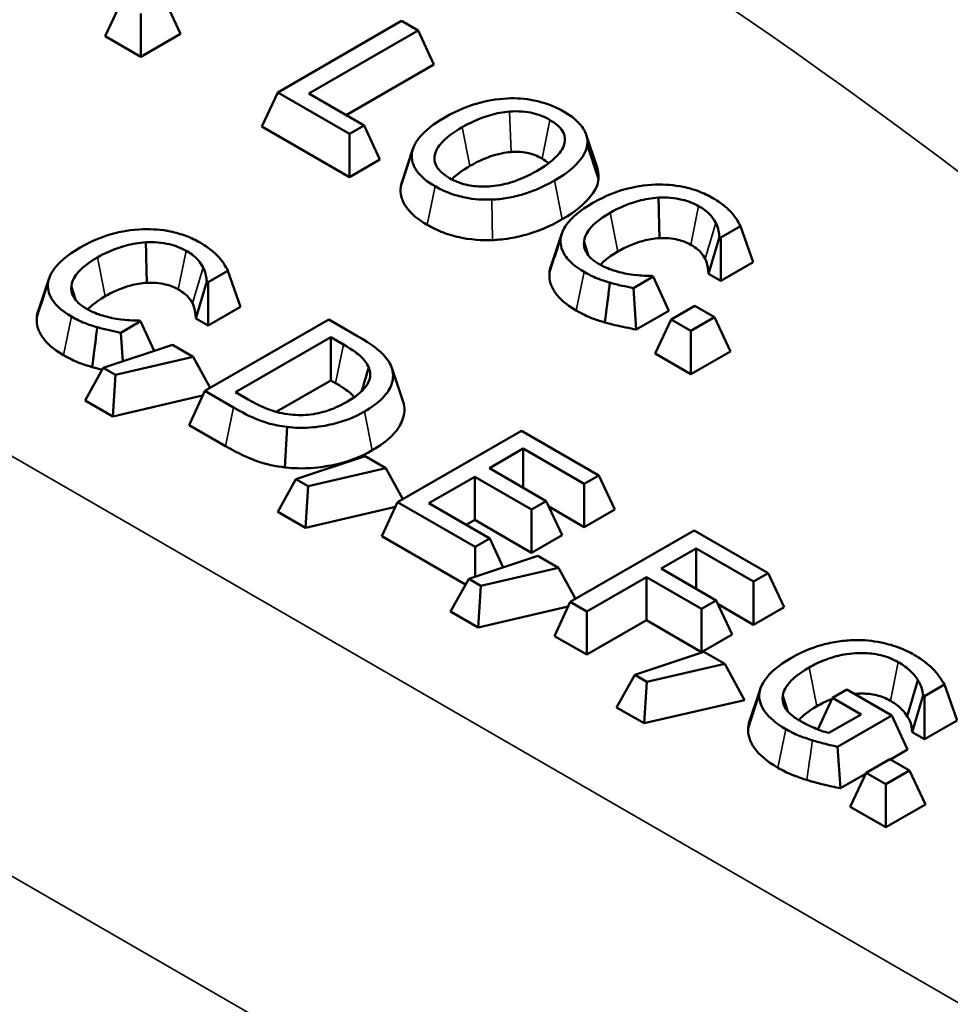
# Model space of a CAD drawing. Units: inches. Extents: x 0.1 to 21.9, y 0.1 to 16.9.
# Drawn here: x 17.9 to 18.2, y 13.5 to 13.9 of the extents above; entities that cross this region are included whole.
import ezdxf

# ---------------------------------------------------------------- set-up
doc = ezdxf.new("R2010")
doc.units = ezdxf.units.IN
doc.header["$MEASUREMENT"] = 0
doc.layers.add('Visible (ANSI)', color=7, linetype='Continuous', lineweight=50)
doc.layers.add('Visible Narrow (ANSI)', color=7, linetype='Continuous', lineweight=35)

msp = doc.modelspace()

# ---------------------------------------------------------------- linework, layer by layer
at = {"layer": 'Visible (ANSI)'}
for p, q in [((17.9247, 13.86219), (17.93039, 13.87444)), ((17.95174, 13.86299), (17.94606, 13.87523)), ((17.93754, 13.85479), (17.93754, 13.87031)), ((18.03124, 13.86765), (17.9867, 13.84193)), ((18.03716, 13.86423), (18.03124, 13.86765)), ((17.93754, 13.85479), (17.9247, 13.86219)), ((17.95174, 13.86299), (17.93754, 13.85479)), ((17.99789, 13.84156), (18.03716, 13.86423)), ((18.04285, 13.85199), (18.03716, 13.86423)), ((18.04285, 13.85199), (18.01134, 13.83379)), ((17.98101, 13.82969), (17.9867, 13.84193)), ((17.9867, 13.84193), (18.01251, 13.82703)), ((18.01778, 13.83007), (17.99789, 13.84156)), ((18.01251, 13.82703), (18.01778, 13.83007)), ((18.02346, 13.81783), (18.01778, 13.83007)), ((18.01251, 13.8115), (17.98101, 13.82969)), ((18.01251, 13.8115), (18.01251, 13.82703)), ((18.09763, 13.8267), (18.10158, 13.8149)), ((18.10203, 13.81081), (18.09802, 13.82322)), ((18.0314, 13.80987), (18.03534, 13.82167)), ((18.02346, 13.81783), (18.01251, 13.8115)), ((18.0849, 13.77935), (18.08885, 13.79116)), ((18.146, 13.78973), (18.15314, 13.79385)), ((18.15314, 13.79385), (18.15769, 13.78095)), ((18.14159, 13.77674), (18.14553, 13.79)), ((18.14553, 13.79), (18.146, 13.78973)), ((18.146, 13.7742), (18.146, 13.78973)), ((18.15769, 13.78095), (18.146, 13.7742)), ((17.96167, 13.77367), (17.96882, 13.7778)), ((17.96882, 13.7778), (17.97336, 13.76489)), ((17.90057, 13.7633), (17.90452, 13.77511)), ((17.95726, 13.76069), (17.9612, 13.77394)), ((17.9612, 13.77394), (17.96167, 13.77367)), ((17.96167, 13.75814), (17.96167, 13.77367)), ((18.11459, 13.77159), (18.12167, 13.77568)), ((18.12167, 13.77568), (18.12123, 13.77593)), ((18.12735, 13.76343), (18.12167, 13.77568)), ((18.146, 13.7742), (18.14159, 13.77674)), ((18.11562, 13.75666), (18.11459, 13.77159)), ((17.97336, 13.76489), (17.96167, 13.75814)), ((18.12735, 13.76343), (18.11562, 13.75666)), ((18.13664, 13.7652), (18.12812, 13.76028)), ((18.14379, 13.76107), (18.13664, 13.7652)), ((17.93026, 13.75554), (17.93734, 13.75963)), ((17.93734, 13.75963), (17.93691, 13.75988)), ((17.94228, 13.74898), (17.93734, 13.75963)), ((17.96167, 13.75814), (17.95726, 13.76069)), ((18.00505, 13.7603), (17.9605, 13.73458)), ((18.01519, 13.75444), (18.00505, 13.7603)), ((18.12244, 13.74803), (18.12812, 13.76028)), ((18.12812, 13.76028), (18.13527, 13.75615)), ((18.13527, 13.75615), (18.14379, 13.76107)), ((18.14947, 13.74882), (18.14379, 13.76107)), ((18.13527, 13.74062), (18.13527, 13.75615)), ((17.93097, 13.74522), (17.93026, 13.75554)), ((17.97155, 13.73412), (18.00584, 13.75392)), ((18.00584, 13.75392), (18.01036, 13.75132)), ((18.00584, 13.73839), (18.00584, 13.75392)), ((17.94883, 13.75116), (17.92396, 13.74288)), ((17.9563, 13.74684), (17.94883, 13.75116)), ((18.14947, 13.74882), (18.13527, 13.74062)), ((17.92833, 13.74036), (17.9563, 13.74684)), ((17.9624, 13.73568), (17.9563, 13.74684)), ((18.13527, 13.74062), (18.12244, 13.74803)), ((17.91741, 13.73113), (17.92396, 13.74288)), ((17.92396, 13.74288), (17.92833, 13.74036)), ((18.02771, 13.74291), (18.03155, 13.73141)), ((17.92736, 13.72539), (17.92833, 13.74036)), ((18.00584, 13.73839), (17.9862, 13.72706)), ((18.00751, 13.73743), (18.00584, 13.73839)), ((17.95482, 13.72233), (17.9605, 13.73458)), ((17.9605, 13.73458), (17.97075, 13.72866)), ((17.92736, 13.72539), (17.91741, 13.73113)), ((17.95971, 13.73289), (17.92736, 13.72539)), ((17.97606, 13.73152), (17.97155, 13.73412)), ((17.96791, 13.71477), (17.95482, 13.72233)), ((17.9901, 13.72162), (17.98925, 13.7071)), ((18.07435, 13.72029), (18.0298, 13.69457)), ((18.10221, 13.7042), (18.07435, 13.72029)), ((18.06279, 13.70679), (18.07499, 13.71383)), ((18.07499, 13.71383), (18.09694, 13.70116)), ((18.07499, 13.69974), (18.07499, 13.71383)), ((18.01813, 13.71115), (17.99325, 13.70287)), ((18.0256, 13.70683), (18.01813, 13.71115)), ((17.99762, 13.70035), (18.0256, 13.70683)), ((18.03169, 13.69567), (18.0256, 13.70683)), ((18.08326, 13.69497), (18.06279, 13.70679)), ((17.9867, 13.69113), (17.99325, 13.70287)), ((17.99325, 13.70287), (17.99762, 13.70035)), ((18.04099, 13.6942), (18.05752, 13.70374)), ((18.05752, 13.70374), (18.07799, 13.69193)), ((18.05752, 13.68821), (18.05752, 13.70374)), ((18.09694, 13.70116), (18.10221, 13.7042)), ((18.1079, 13.69195), (18.10221, 13.7042)), ((17.99666, 13.68538), (17.99762, 13.70035)), ((18.09694, 13.68563), (18.09694, 13.70116)), ((18.02901, 13.69288), (17.99666, 13.68538)), ((18.02411, 13.68233), (18.0298, 13.69457)), ((18.0298, 13.69457), (18.05767, 13.67848)), ((18.06294, 13.68153), (18.04099, 13.6942)), ((18.07799, 13.69193), (18.08326, 13.69497)), ((18.07799, 13.6764), (18.07799, 13.69193)), ((18.08895, 13.68272), (18.08326, 13.69497)), ((18.09694, 13.68563), (18.08417, 13.693)), ((18.1079, 13.69195), (18.09694, 13.68563)), ((17.99666, 13.68538), (17.9867, 13.69113)), ((18.05752, 13.68821), (18.05444, 13.68643)), ((18.07799, 13.6764), (18.05752, 13.68821)), ((18.05421, 13.66495), (18.02411, 13.68233)), ((18.05767, 13.67848), (18.06294, 13.68153)), ((18.06776, 13.67114), (18.06294, 13.68153)), ((18.08895, 13.68272), (18.07799, 13.6764)), ((18.13646, 13.68443), (18.09191, 13.65871)), ((18.1631, 13.66905), (18.13646, 13.68443)), ((18.05767, 13.66778), (18.05767, 13.67848)), ((18.12454, 13.67072), (18.13711, 13.67797)), ((18.13711, 13.67797), (18.15783, 13.66601)), ((18.13711, 13.66346), (18.13711, 13.67797)), ((18.08024, 13.67529), (18.05537, 13.66701)), ((18.08771, 13.67097), (18.08024, 13.67529)), ((18.05973, 13.66449), (18.08771, 13.67097)), ((18.09381, 13.65981), (18.08771, 13.67097)), ((18.1444, 13.65925), (18.12454, 13.67072)), ((18.09783, 13.65529), (18.11927, 13.66767)), ((18.11927, 13.66767), (18.13913, 13.65621)), ((18.11927, 13.65215), (18.11927, 13.66767)), ((18.15783, 13.66601), (18.1631, 13.66905)), ((18.16878, 13.6568), (18.1631, 13.66905)), ((18.04882, 13.65527), (18.05537, 13.66701)), ((18.05537, 13.66701), (18.05973, 13.66449)), ((18.05877, 13.64952), (18.05973, 13.66449)), ((18.15783, 13.65048), (18.15783, 13.66601)), ((18.09112, 13.65702), (18.05877, 13.64952)), ((18.08623, 13.64646), (18.09191, 13.65871)), ((18.09191, 13.65871), (18.09783, 13.65529)), ((18.13913, 13.65621), (18.1444, 13.65925)), ((18.15008, 13.64701), (18.1444, 13.65925)), ((18.15783, 13.65048), (18.14505, 13.65786)), ((18.16878, 13.6568), (18.15783, 13.65048)), ((18.05877, 13.64952), (18.04882, 13.65527)), ((18.09783, 13.63977), (18.09783, 13.65529)), ((18.13913, 13.64068), (18.13913, 13.65621)), ((18.11927, 13.65215), (18.09783, 13.63977)), ((18.13913, 13.64068), (18.11927, 13.65215)), ((18.09783, 13.63977), (18.08623, 13.64646)), ((18.15008, 13.64701), (18.13913, 13.64068)), ((18.13993, 13.64082), (18.11506, 13.63255)), ((18.14741, 13.63651), (18.13993, 13.64082)), ((18.11943, 13.63003), (18.14741, 13.63651)), ((18.15455, 13.62342), (18.14741, 13.63651)), ((18.10851, 13.6208), (18.11506, 13.63255)), ((18.11506, 13.63255), (18.11943, 13.63003)), ((18.11846, 13.61506), (18.11943, 13.63003)), ((18.21687, 13.63058), (18.21308, 13.61757)), ((18.21926, 13.62487), (18.2264, 13.629)), ((18.2264, 13.629), (18.23098, 13.61611)), ((18.15634, 13.6158), (18.16029, 13.6276)), ((18.16832, 13.62498), (18.17013, 13.61934)), ((18.19131, 13.62721), (18.18612, 13.62421)), ((18.20749, 13.61787), (18.19131, 13.62721)), ((18.21484, 13.61189), (18.21875, 13.62517)), ((18.21875, 13.62517), (18.21926, 13.62487)), ((18.21926, 13.60934), (18.21926, 13.62487)), ((18.15455, 13.62342), (18.11846, 13.61506)), ((18.18086, 13.61289), (18.18612, 13.62421)), ((18.18612, 13.62421), (18.19644, 13.61825)), ((18.11846, 13.61506), (18.10851, 13.6208)), ((18.19644, 13.61825), (18.18492, 13.6116)), ((18.18803, 13.60664), (18.20749, 13.61787)), ((18.21317, 13.60562), (18.20749, 13.61787)), ((18.23098, 13.61611), (18.21926, 13.60934)), ((18.21926, 13.60934), (18.21484, 13.61189)), ((18.18904, 13.59169), (18.18803, 13.60664)), ((18.21317, 13.60562), (18.20704, 13.60208)), ((18.20678, 13.60223), (18.19826, 13.59731)), ((18.21392, 13.59811), (18.20678, 13.60223)), ((18.19806, 13.5969), (18.18904, 13.59169)), ((18.19257, 13.58507), (18.19826, 13.59731)), ((18.19826, 13.59731), (18.2054, 13.59319)), ((18.2054, 13.59319), (18.21392, 13.59811)), ((18.21961, 13.58586), (18.21392, 13.59811)), ((18.2054, 13.57766), (18.2054, 13.59319)), ((18.21961, 13.58586), (18.2054, 13.57766)), ((18.2054, 13.57766), (18.19257, 13.58507))]:
    msp.add_line(p, q, dxfattribs=at)
for points, knots in [([(18.06932, 13.83979), (18.06536, 13.83958), (18.06159, 13.83888), (18.05585, 13.8372), (18.05186, 13.83587), (18.0468, 13.83295)], [-0.1428818, -0.1428818, -0.1428818, -0.1428818, -0.0544996, -0.0544996, 0, 0, 0, 0]), ([(18.08968, 13.83499), (18.08809, 13.83592), (18.08634, 13.83675), (18.08266, 13.83813), (18.08077, 13.83867), (18.07571, 13.83967), (18.07256, 13.83991), (18.06932, 13.83979)], [-0.05790347, -0.05790347, -0.05790347, -0.05790347, -0.04078543, -0.04078543, -0.02469122, -0.02469122, 0, 0, 0, 0]), ([(18.05297, 13.82939), (18.0553, 13.83073), (18.05887, 13.83256), (18.06538, 13.83442), (18.06769, 13.83488), (18.07008, 13.83506)], [-0.05540563, -0.05540563, -0.05540563, -0.05540563, -0.01840058, -0.01840058, 0, 0, 0, 0]), ([(18.07008, 13.83506), (18.07154, 13.83516), (18.07301, 13.83518), (18.07613, 13.83497), (18.07745, 13.83472), (18.08078, 13.83392), (18.08282, 13.83304), (18.08459, 13.83201)], [-0.03477298, -0.03477298, -0.03477298, -0.03477298, -0.02747574, -0.02747574, -0.01917618, -0.01917618, 0, 0, 0, 0]), ([(18.09802, 13.82322), (18.09814, 13.82429), (18.09804, 13.82536), (18.09733, 13.82772), (18.09668, 13.82881), (18.09467, 13.83162), (18.09241, 13.83342), (18.08968, 13.83499)], [-0.04884407, -0.04884407, -0.04884407, -0.04884407, -0.04012555, -0.04012555, -0.02937872, -0.02937872, 0, 0, 0, 0]), ([(18.0468, 13.83295), (18.043, 13.83076), (18.03967, 13.82827), (18.0361, 13.82371), (18.03519, 13.82188), (18.03496, 13.81999)], [-0.06601399, -0.06601399, -0.06601399, -0.06601399, -0.02509381, -0.02509381, 0, 0, 0, 0]), ([(18.08459, 13.83201), (18.08576, 13.83134), (18.08679, 13.83061), (18.08843, 13.82904), (18.08905, 13.82822), (18.09002, 13.82614), (18.09012, 13.8249), (18.08983, 13.82366)], [-0.04090101, -0.04090101, -0.04090101, -0.04090101, -0.02835853, -0.02835853, -0.01662458, -0.01662458, 0, 0, 0, 0]), ([(18.04842, 13.81113), (18.04744, 13.8117), (18.04655, 13.81231), (18.04508, 13.81361), (18.04449, 13.81427), (18.04329, 13.81619), (18.043, 13.81745), (18.04326, 13.82047), (18.0441, 13.82199), (18.04703, 13.82557), (18.04992, 13.82763), (18.05297, 13.82939)], [-0.08374401, -0.08374401, -0.08374401, -0.08374401, -0.07485174, -0.07485174, -0.06648735, -0.06648735, -0.05216333, -0.05216333, -0.03289192, -0.03289192, 0, 0, 0, 0]), ([(18.08983, 13.82366), (18.08937, 13.82157), (18.0878, 13.8198), (18.08506, 13.81698), (18.08262, 13.81528), (18.08001, 13.81378)], [-0.04263798, -0.04263798, -0.04263798, -0.04263798, -0.02811035, -0.02811035, 0, 0, 0, 0]), ([(18.08618, 13.81021), (18.09122, 13.81312), (18.09384, 13.81563), (18.09679, 13.81938), (18.09776, 13.82126), (18.09802, 13.82322)], [-0.05434488, -0.05434488, -0.05434488, -0.05434488, -0.0258911, -0.0258911, 0, 0, 0, 0]), ([(18.03496, 13.81999), (18.03484, 13.81891), (18.03492, 13.81783), (18.03551, 13.81574), (18.036, 13.81471), (18.03821, 13.8116), (18.04051, 13.80978), (18.04326, 13.80819)], [-0.05983693, -0.05983693, -0.05983693, -0.05983693, -0.04443036, -0.04443036, -0.02968383, -0.02968383, 0, 0, 0, 0]), ([(18.07059, 13.82051), (18.06953, 13.82043), (18.06719, 13.82022), (18.0619, 13.81849), (18.05918, 13.81744), (18.05581, 13.8155)], [0.00037016, 0.00037016, 0.00037016, 0.00037016, 0.00740689, 0.00740689, 0.01115131, 0.01115131, 0.01115131, 0.01115131]), ([(18.08175, 13.81813), (18.08002, 13.81913), (18.07841, 13.81973), (18.07616, 13.82027), (18.07518, 13.82045), (18.07249, 13.82063), (18.07126, 13.82056), (18.07059, 13.82051)], [0, 0, 0, 0, 0.01865843, 0.01865843, 0.02806089, 0.02806089, 0.03901439, 0.03901439, 0.03901439, 0.03901439]), ([(18.08001, 13.81378), (18.0781, 13.81267), (18.07601, 13.81162), (18.07189, 13.80997), (18.06985, 13.8093), (18.06458, 13.80815), (18.06214, 13.80805), (18.05836, 13.80807), (18.05632, 13.8083), (18.05211, 13.80931), (18.05015, 13.81013), (18.04842, 13.81113)], [-0.06638755, -0.06638755, -0.06638755, -0.06638755, -0.05610754, -0.05610754, -0.04732665, -0.04732665, -0.03472153, -0.03472153, -0.01857346, -0.01857346, 0, 0, 0, 0]), ([(18.10158, 13.8149), (18.10162, 13.81476), (18.10166, 13.81462), (18.1022, 13.81277), (18.1021, 13.81145), (18.10203, 13.81081)], [0.04753791, 0.04753791, 0.04753791, 0.04753791, 0.04910794, 0.04910794, 0.06871513, 0.06871513, 0.06871513, 0.06871513]), ([(18.06369, 13.8034), (18.0656, 13.80347), (18.06747, 13.80367), (18.07128, 13.80433), (18.07318, 13.80479), (18.07803, 13.80626), (18.08187, 13.80772), (18.08618, 13.81021)], [-0.1005943, -0.1005943, -0.1005943, -0.1005943, -0.074557, -0.074557, -0.0464638, -0.0464638, 0, 0, 0, 0]), ([(18.10203, 13.81081), (18.10174, 13.80867), (18.1013, 13.80692), (18.09699, 13.802), (18.09441, 13.79944), (18.08903, 13.79632)], [0.00046647, 0.00046647, 0.00046647, 0.00046647, 0.02899581, 0.02899581, 0.04162903, 0.04162903, 0.04162903, 0.04162903]), ([(18.12253, 13.80878), (18.11855, 13.80863), (18.11476, 13.80801), (18.10901, 13.80638), (18.10505, 13.80511), (18.10001, 13.80219)], [-0.1443293, -0.1443293, -0.1443293, -0.1443293, -0.0544172, -0.0544172, 0, 0, 0, 0]), ([(18.14314, 13.80396), (18.14157, 13.80487), (18.13987, 13.80569), (18.13626, 13.80705), (18.13442, 13.80758), (18.12924, 13.80863), (18.12593, 13.80889), (18.12253, 13.80878)], [-0.05880167, -0.05880167, -0.05880167, -0.05880167, -0.0418479, -0.0418479, -0.0259289, -0.0259289, 0, 0, 0, 0]), ([(18.04042, 13.7943), (18.03728, 13.79611), (18.03471, 13.79818), (18.03219, 13.80171), (18.03158, 13.80295), (18.03078, 13.80588), (18.03083, 13.80689), (18.03095, 13.8079)], [0, 0, 0, 0, 0.03377546, 0.03377546, 0.05048979, 0.05048979, 0.07249858, 0.07249858, 0.07249858, 0.07249858]), ([(18.04326, 13.80819), (18.04485, 13.80727), (18.04658, 13.80644), (18.05023, 13.80508), (18.05215, 13.80452), (18.05724, 13.8035), (18.06043, 13.80328), (18.06369, 13.8034)], [-0.05823526, -0.05823526, -0.05823526, -0.05823526, -0.04100565, -0.04100565, -0.02490074, -0.02490074, 0, 0, 0, 0]), ([(18.10001, 13.80219), (18.09521, 13.79942), (18.09231, 13.79684), (18.08932, 13.79268), (18.08854, 13.79089), (18.08842, 13.78904)], [-0.05936626, -0.05936626, -0.05936626, -0.05936626, -0.02446559, -0.02446559, 0, 0, 0, 0]), ([(18.10618, 13.79863), (18.10883, 13.80016), (18.11228, 13.80181), (18.11876, 13.80354), (18.12115, 13.80397), (18.12361, 13.80411)], [-0.05437718, -0.05437718, -0.05437718, -0.05437718, -0.01890115, -0.01890115, 0, 0, 0, 0]), ([(18.12361, 13.80411), (18.12508, 13.80417), (18.12654, 13.80415), (18.12941, 13.8039), (18.13078, 13.80368), (18.13435, 13.80283), (18.13633, 13.80206), (18.13805, 13.80107)], [-0.0404967, -0.0404967, -0.0404967, -0.0404967, -0.02941201, -0.02941201, -0.01855423, -0.01855423, 0, 0, 0, 0]), ([(18.12396, 13.78955), (18.12393, 13.79077), (18.1239, 13.79199), (18.12379, 13.79681), (18.1237, 13.8005), (18.12361, 13.80411)], [0.01951242, 0.01951242, 0.01951242, 0.01951242, 0.02931479, 0.02931479, 0.05879221, 0.05879221, 0.05879221, 0.05879221]), ([(18.14982, 13.79877), (18.149, 13.79966), (18.14804, 13.80053), (18.14651, 13.80177), (18.14528, 13.80273), (18.14314, 13.80396)], [-0.06813021, -0.06813021, -0.06813021, -0.06813021, -0.02302805, -0.02302805, 0, 0, 0, 0]), ([(18.09683, 13.78848), (18.09709, 13.79021), (18.09804, 13.79188), (18.10016, 13.79433), (18.10191, 13.79616), (18.10618, 13.79863)], [-0.1261808, -0.1261808, -0.1261808, -0.1261808, -0.0459638, -0.0459638, 0, 0, 0, 0]), ([(18.13805, 13.80107), (18.13959, 13.80018), (18.14102, 13.79917), (18.14256, 13.79753), (18.14352, 13.79647), (18.14423, 13.79504)], [-0.06007073, -0.06007073, -0.06007073, -0.06007073, -0.01958044, -0.01958044, 0, 0, 0, 0]), ([(18.15314, 13.79385), (18.15269, 13.79472), (18.15219, 13.79557), (18.15134, 13.79685), (18.15073, 13.79774), (18.14982, 13.79877)], [-0.0452261, -0.0452261, -0.0452261, -0.0452261, -0.0152986, -0.0152986, 0, 0, 0, 0]), ([(18.08903, 13.79632), (18.08435, 13.79362), (18.08017, 13.79203), (18.07467, 13.79038), (18.0725, 13.78986), (18.0673, 13.78899), (18.06505, 13.78888), (18.06395, 13.78883)], [0, 0, 0, 0, 0.0503987, 0.0503987, 0.0810161, 0.0810161, 0.1213228, 0.1213228, 0.1213228, 0.1213228]), ([(18.14423, 13.79504), (18.14469, 13.79412), (18.14508, 13.79313), (18.14536, 13.79144), (18.14547, 13.79072), (18.14553, 13.79)], [-0.02230574, -0.02230574, -0.02230574, -0.02230574, -0.00956442, -0.00956442, 0, 0, 0, 0]), ([(17.93821, 13.79272), (17.93422, 13.79258), (17.93044, 13.79195), (17.92468, 13.79033), (17.92073, 13.78905), (17.91568, 13.78614)], [-0.1443293, -0.1443293, -0.1443293, -0.1443293, -0.0544172, -0.0544172, 0, 0, 0, 0]), ([(17.95882, 13.78791), (17.95725, 13.78881), (17.95554, 13.78964), (17.95193, 13.79099), (17.95009, 13.79152), (17.94491, 13.79258), (17.9416, 13.79284), (17.93821, 13.79272)], [-0.05880167, -0.05880167, -0.05880167, -0.05880167, -0.0418479, -0.0418479, -0.0259289, -0.0259289, 0, 0, 0, 0]), ([(18.06395, 13.78883), (18.06213, 13.78877), (18.05789, 13.78867), (18.05057, 13.79013), (18.04834, 13.79077), (18.04417, 13.79233), (18.04221, 13.79327), (18.04042, 13.7943)], [0.00054168, 0.00054168, 0.00054168, 0.00054168, 0.0127199, 0.0127199, 0.01834767, 0.01834767, 0.02422165, 0.02422165, 0.02422165, 0.02422165]), ([(17.92185, 13.78257), (17.92451, 13.7841), (17.92796, 13.78575), (17.93443, 13.78748), (17.93682, 13.78792), (17.93929, 13.78805)], [-0.05437718, -0.05437718, -0.05437718, -0.05437718, -0.01890115, -0.01890115, 0, 0, 0, 0]), ([(17.93929, 13.78805), (17.94075, 13.78812), (17.94221, 13.7881), (17.94508, 13.78785), (17.94646, 13.78762), (17.95003, 13.78678), (17.95201, 13.78601), (17.95373, 13.78501)], [-0.0404967, -0.0404967, -0.0404967, -0.0404967, -0.02941201, -0.02941201, -0.01855423, -0.01855423, 0, 0, 0, 0]), ([(17.93929, 13.78805), (17.93938, 13.78444), (17.93946, 13.78075), (17.93958, 13.77593), (17.93961, 13.77472), (17.93964, 13.77349)], [-0.05879221, -0.05879221, -0.05879221, -0.05879221, -0.02931479, -0.02931479, -0.01951242, -0.01951242, -0.01951242, -0.01951242]), ([(17.9655, 13.78272), (17.96468, 13.78361), (17.96372, 13.78447), (17.96218, 13.78571), (17.96096, 13.78667), (17.95882, 13.78791)], [-0.06813021, -0.06813021, -0.06813021, -0.06813021, -0.02302805, -0.02302805, 0, 0, 0, 0]), ([(18.08842, 13.78904), (18.08833, 13.78798), (18.08845, 13.78692), (18.08911, 13.78483), (18.08964, 13.78382), (18.09149, 13.78134), (18.09338, 13.77942), (18.0969, 13.77739)], [-0.08703906, -0.08703906, -0.08703906, -0.08703906, -0.06245463, -0.06245463, -0.03791767, -0.03791767, 0, 0, 0, 0]), ([(18.1021, 13.78031), (18.10108, 13.7809), (18.10018, 13.78155), (18.09852, 13.78309), (18.09796, 13.78387), (18.09688, 13.78579), (18.09664, 13.78712), (18.09683, 13.78848)], [-0.03400945, -0.03400945, -0.03400945, -0.03400945, -0.02662401, -0.02662401, -0.01798308, -0.01798308, 0, 0, 0, 0]), ([(18.12396, 13.78955), (18.12197, 13.78944), (18.12001, 13.78907), (18.11446, 13.78758), (18.11138, 13.7861), (18.10902, 13.78474)], [0.00008715, 0.00008715, 0.00008715, 0.00008715, 0.01538285, 0.01538285, 0.04681948, 0.04681948, 0.04681948, 0.04681948]), ([(18.13521, 13.78718), (18.13387, 13.78795), (18.13234, 13.78855), (18.12955, 13.78921), (18.12849, 13.78939), (18.12625, 13.78958), (18.12511, 13.7896), (18.12396, 13.78955)], [0, 0, 0, 0, 0.01448448, 0.01448448, 0.02289263, 0.02289263, 0.03153716, 0.03153716, 0.03153716, 0.03153716]), ([(17.91568, 13.78614), (17.91089, 13.78337), (17.90799, 13.78078), (17.905, 13.77663), (17.90422, 13.77484), (17.90409, 13.77299)], [-0.05936626, -0.05936626, -0.05936626, -0.05936626, -0.02446559, -0.02446559, 0, 0, 0, 0]), ([(17.95373, 13.78501), (17.95527, 13.78412), (17.9567, 13.78312), (17.95824, 13.78148), (17.95919, 13.78041), (17.9599, 13.77899)], [-0.06007073, -0.06007073, -0.06007073, -0.06007073, -0.01958044, -0.01958044, 0, 0, 0, 0]), ([(18.10902, 13.78474), (18.10515, 13.7825), (18.10362, 13.78089), (18.10292, 13.78008), (18.10285, 13.78), (18.10279, 13.77992)], [0, 0, 0, 0, 0.04175929, 0.04175929, 0.04612825, 0.04612825, 0.04612825, 0.04612825]), ([(18.14037, 13.78215), (18.14, 13.78288), (18.13964, 13.78352), (18.13821, 13.78506), (18.13733, 13.78595), (18.13521, 13.78718)], [0.00027115, 0.00027115, 0.00027115, 0.00027115, 0.01041626, 0.01041626, 0.01364495, 0.01364495, 0.01364495, 0.01364495]), ([(17.9125, 13.77242), (17.91276, 13.77416), (17.91372, 13.77582), (17.91584, 13.77828), (17.91759, 13.78011), (17.92185, 13.78257)], [-0.1261808, -0.1261808, -0.1261808, -0.1261808, -0.0459638, -0.0459638, 0, 0, 0, 0]), ([(17.96882, 13.7778), (17.96837, 13.77866), (17.96786, 13.77952), (17.96702, 13.78079), (17.96641, 13.78169), (17.9655, 13.78272)], [-0.0452261, -0.0452261, -0.0452261, -0.0452261, -0.0152986, -0.0152986, 0, 0, 0, 0]), ([(18.14159, 13.77674), (18.1415, 13.77782), (18.14148, 13.77798), (18.1412, 13.78035), (18.14092, 13.78104), (18.14037, 13.78215)], [0.0083618, 0.0083618, 0.0083618, 0.0083618, 0.0323776, 0.0323776, 0.256152, 0.256152, 0.256152, 0.256152]), ([(17.9599, 13.77899), (17.96037, 13.77806), (17.96075, 13.77707), (17.96103, 13.77539), (17.96114, 13.77467), (17.9612, 13.77394)], [-0.02230574, -0.02230574, -0.02230574, -0.02230574, -0.00956442, -0.00956442, 0, 0, 0, 0]), ([(18.09406, 13.7635), (18.09012, 13.76577), (18.08796, 13.76795), (18.08583, 13.77082), (18.08521, 13.772), (18.08444, 13.77443), (18.08431, 13.77566), (18.0844, 13.77689)], [0, 0, 0, 0, 0.04241461, 0.04241461, 0.0702333, 0.0702333, 0.09802894, 0.09802894, 0.09802894, 0.09802894]), ([(18.0969, 13.77739), (18.0984, 13.77652), (18.10004, 13.77567), (18.10302, 13.77451), (18.10457, 13.77401), (18.10614, 13.77355)], [-0.02739897, -0.02739897, -0.02739897, -0.02739897, -0.01343194, -0.01343194, 0, 0, 0, 0]), ([(18.11293, 13.7766), (18.11104, 13.77691), (18.1092, 13.77738), (18.10661, 13.77821), (18.10456, 13.77888), (18.1021, 13.78031)], [-0.07948421, -0.07948421, -0.07948421, -0.07948421, -0.02655024, -0.02655024, 0, 0, 0, 0]), ([(17.9247, 13.76868), (17.92706, 13.77005), (17.93014, 13.77153), (17.93569, 13.77302), (17.93764, 13.77338), (17.93964, 13.77349)], [-0.04681948, -0.04681948, -0.04681948, -0.04681948, -0.01538285, -0.01538285, -0.00008715, -0.00008715, -0.00008715, -0.00008715]), ([(17.93964, 13.77349), (17.94078, 13.77355), (17.94192, 13.77353), (17.94416, 13.77333), (17.94523, 13.77316), (17.94801, 13.7725), (17.94954, 13.7719), (17.95089, 13.77112)], [-0.03153716, -0.03153716, -0.03153716, -0.03153716, -0.02289263, -0.02289263, -0.01448448, -0.01448448, 0, 0, 0, 0]), ([(18.10614, 13.77355), (18.10569, 13.76998), (18.10523, 13.76639), (18.10462, 13.76163), (18.10447, 13.76043), (18.10431, 13.75924)], [0, 0, 0, 0, 0.02956372, 0.02956372, 0.03942131, 0.03942131, 0.03942131, 0.03942131]), ([(18.10614, 13.77355), (18.10751, 13.77314), (18.10903, 13.77273), (18.11186, 13.77216), (18.11323, 13.77188), (18.11459, 13.77159)], [-0.02286668, -0.02286668, -0.02286668, -0.02286668, -0.01105006, -0.01105006, 0, 0, 0, 0]), ([(18.12123, 13.77593), (18.12012, 13.77593), (18.11877, 13.776), (18.11706, 13.7761), (18.11544, 13.77621), (18.11293, 13.7766)], [-0.0551815, -0.0551815, -0.0551815, -0.0551815, -0.01979982, -0.01979982, 0, 0, 0, 0]), ([(17.90409, 13.77299), (17.90401, 13.77192), (17.90412, 13.77087), (17.90478, 13.76878), (17.90532, 13.76777), (17.90716, 13.76529), (17.90906, 13.76337), (17.91258, 13.76133)], [-0.08703906, -0.08703906, -0.08703906, -0.08703906, -0.06245463, -0.06245463, -0.03791767, -0.03791767, 0, 0, 0, 0]), ([(17.91777, 13.76425), (17.91675, 13.76484), (17.91585, 13.76549), (17.9142, 13.76703), (17.91364, 13.76781), (17.91255, 13.76973), (17.91232, 13.77106), (17.9125, 13.77242)], [-0.03400945, -0.03400945, -0.03400945, -0.03400945, -0.02662401, -0.02662401, -0.01798308, -0.01798308, 0, 0, 0, 0]), ([(17.95089, 13.77112), (17.95301, 13.7699), (17.95388, 13.769), (17.95532, 13.76746), (17.95568, 13.76683), (17.95604, 13.7661)], [-0.01364495, -0.01364495, -0.01364495, -0.01364495, -0.01041626, -0.01041626, -0.00027115, -0.00027115, -0.00027115, -0.00027115]), ([(17.91846, 13.76387), (17.91853, 13.76394), (17.91859, 13.76402), (17.9193, 13.76483), (17.92082, 13.76645), (17.9247, 13.76868)], [-0.04612825, -0.04612825, -0.04612825, -0.04612825, -0.04175929, -0.04175929, 0, 0, 0, 0]), ([(17.9286, 13.76054), (17.92671, 13.76086), (17.92488, 13.76133), (17.92229, 13.76215), (17.92024, 13.76283), (17.91777, 13.76425)], [-0.07948421, -0.07948421, -0.07948421, -0.07948421, -0.02655024, -0.02655024, 0, 0, 0, 0]), ([(17.95604, 13.7661), (17.9566, 13.76499), (17.95688, 13.7643), (17.95716, 13.76193), (17.95717, 13.76176), (17.95726, 13.76069)], [-0.256152, -0.256152, -0.256152, -0.256152, -0.0323776, -0.0323776, -0.0083618, -0.0083618, -0.0083618, -0.0083618]), ([(18.10431, 13.75924), (18.10148, 13.76006), (18.09987, 13.76069), (18.09794, 13.76144), (18.09624, 13.76224), (18.09406, 13.7635)], [0.00009055, 0.00009055, 0.00009055, 0.00009055, 0.02428496, 0.02428496, 0.08442111, 0.08442111, 0.08442111, 0.08442111]), ([(17.90008, 13.76084), (17.89998, 13.7596), (17.90012, 13.75837), (17.90088, 13.75594), (17.9015, 13.75477), (17.90364, 13.7519), (17.9058, 13.74972), (17.90973, 13.74745)], [-0.09802894, -0.09802894, -0.09802894, -0.09802894, -0.0702333, -0.0702333, -0.04241461, -0.04241461, 0, 0, 0, 0]), ([(17.91258, 13.76133), (17.91407, 13.76047), (17.91571, 13.75961), (17.91869, 13.75845), (17.92024, 13.75795), (17.92182, 13.7575)], [-0.02739897, -0.02739897, -0.02739897, -0.02739897, -0.01343194, -0.01343194, 0, 0, 0, 0]), ([(17.93691, 13.75988), (17.93579, 13.75988), (17.93445, 13.75994), (17.93274, 13.76005), (17.93111, 13.76015), (17.9286, 13.76054)], [-0.0551815, -0.0551815, -0.0551815, -0.0551815, -0.01979982, -0.01979982, 0, 0, 0, 0]), ([(18.11562, 13.75666), (18.11437, 13.75692), (18.11312, 13.75719), (18.10866, 13.75812), (18.10712, 13.75839), (18.10431, 13.75924)], [0.00944615, 0.00944615, 0.00944615, 0.00944615, 0.01957973, 0.01957973, 0.045607, 0.045607, 0.045607, 0.045607]), ([(17.92182, 13.7575), (17.92136, 13.75392), (17.9209, 13.75034), (17.92029, 13.74557), (17.92014, 13.74438), (17.91999, 13.74319)], [0, 0, 0, 0, 0.02956372, 0.02956372, 0.03942131, 0.03942131, 0.03942131, 0.03942131]), ([(17.92182, 13.7575), (17.92319, 13.75709), (17.9247, 13.75668), (17.92754, 13.75611), (17.9289, 13.75583), (17.93026, 13.75554)], [-0.02286668, -0.02286668, -0.02286668, -0.02286668, -0.01105006, -0.01105006, 0, 0, 0, 0]), ([(18.02761, 13.74319), (18.02698, 13.74496), (18.02569, 13.74665), (18.02327, 13.74904), (18.02119, 13.75098), (18.01519, 13.75444)], [-0.186708, -0.186708, -0.186708, -0.186708, -0.0646174, -0.0646174, 0, 0, 0, 0]), ([(18.01036, 13.75132), (18.01391, 13.74926), (18.01558, 13.74787), (18.01779, 13.74581), (18.0188, 13.74444), (18.01945, 13.74298)], [-0.03203976, -0.03203976, -0.03203976, -0.03203976, -0.01986494, -0.01986494, 0, 0, 0, 0]), ([(17.90973, 13.74745), (17.91192, 13.74618), (17.91361, 13.74538), (17.91554, 13.74463), (17.91716, 13.744), (17.91999, 13.74319)], [-0.08442111, -0.08442111, -0.08442111, -0.08442111, -0.02428496, -0.02428496, -0.00009055, -0.00009055, -0.00009055, -0.00009055]), ([(18.01945, 13.74298), (18.01992, 13.74186), (18.02008, 13.74072), (18.01973, 13.73841), (18.01921, 13.73728), (18.01693, 13.73414), (18.01449, 13.73232), (18.01176, 13.73075)], [-0.06000033, -0.06000033, -0.06000033, -0.06000033, -0.04482476, -0.04482476, -0.02939218, -0.02939218, 0, 0, 0, 0]), ([(18.01786, 13.72714), (18.02035, 13.72858), (18.0226, 13.73018), (18.02631, 13.73393), (18.02717, 13.73564), (18.02835, 13.73906), (18.02833, 13.74112), (18.02761, 13.74319)], [-0.06205948, -0.06205948, -0.06205948, -0.06205948, -0.0459381, -0.0459381, -0.02781952, -0.02781952, 0, 0, 0, 0]), ([(18.01423, 13.73231), (18.01387, 13.73275), (18.01346, 13.73319), (18.01231, 13.73426), (18.01083, 13.73551), (18.00751, 13.73743)], [0.0101528, 0.0101528, 0.0101528, 0.0101528, 0.01676523, 0.01676523, 0.02678203, 0.02678203, 0.02678203, 0.02678203]), ([(17.99133, 13.72612), (17.98996, 13.72626), (17.98863, 13.72647), (17.98553, 13.72719), (17.98421, 13.72766), (17.9809, 13.72891), (17.97834, 13.7302), (17.97606, 13.73152)], [-0.03397555, -0.03397555, -0.03397555, -0.03397555, -0.03005286, -0.03005286, -0.02453467, -0.02453467, 0, 0, 0, 0]), ([(18.02071, 13.71325), (18.02345, 13.71483), (18.0259, 13.71659), (18.03006, 13.72079), (18.03104, 13.72275), (18.03272, 13.72756), (18.03223, 13.72947), (18.03155, 13.73141)], [-0.04906987, -0.04906987, -0.04906987, -0.04906987, -0.03879397, -0.03879397, -0.02685005, -0.02685005, -0.00071775, -0.00071775, -0.00071775, -0.00071775]), ([(17.97075, 13.72866), (17.97357, 13.72704), (17.97702, 13.72521), (17.98189, 13.72337), (17.985, 13.72229), (17.9901, 13.72162)], [-0.1284005, -0.1284005, -0.1284005, -0.1284005, -0.0399058, -0.0399058, 0, 0, 0, 0]), ([(18.01176, 13.73075), (18.00976, 13.72959), (18.00753, 13.7285), (18.00351, 13.7271), (18.0013, 13.72646), (17.99616, 13.72585), (17.99374, 13.72585), (17.99133, 13.72612)], [-0.07240825, -0.07240825, -0.07240825, -0.07240825, -0.0400243, -0.0400243, -0.01874061, -0.01874061, 0, 0, 0, 0]), ([(17.9901, 13.72162), (17.99278, 13.7213), (17.99547, 13.72124), (18.00124, 13.72161), (18.00412, 13.7221), (18.01084, 13.7237), (18.01458, 13.72525), (18.01786, 13.72714)], [-0.07317966, -0.07317966, -0.07317966, -0.07317966, -0.05540953, -0.05540953, -0.03536611, -0.03536611, 0, 0, 0, 0]), ([(17.96791, 13.71477), (17.97305, 13.71181), (17.97633, 13.71044), (17.98277, 13.70803), (17.98607, 13.70752), (17.98925, 13.7071)], [-0.0360117, -0.0360117, -0.0360117, -0.0360117, -0.02532758, -0.02532758, -0.00045555, -0.00045555, -0.00045555, -0.00045555]), ([(17.98925, 13.7071), (17.99076, 13.70692), (17.99404, 13.70658), (18.00203, 13.70707), (18.00533, 13.70763), (18.01287, 13.70943), (18.01705, 13.71114), (18.02071, 13.71325)], [-0.09045442, -0.09045442, -0.09045442, -0.09045442, -0.06220267, -0.06220267, -0.0394348, -0.0394348, 0, 0, 0, 0]), ([(18.19417, 13.64499), (18.19219, 13.64494), (18.19025, 13.64478), (18.18634, 13.6442), (18.18441, 13.64379), (18.18014, 13.64262), (18.17613, 13.64133), (18.17139, 13.63859)], [-0.1285881, -0.1285881, -0.1285881, -0.1285881, -0.0907007, -0.0907007, -0.0511224, -0.0511224, 0, 0, 0, 0]), ([(18.21565, 13.63963), (18.2139, 13.64064), (18.21199, 13.64155), (18.20736, 13.64328), (18.20516, 13.64381), (18.20058, 13.64475), (18.19742, 13.64506), (18.19417, 13.64499)], [-0.0470863, -0.0470863, -0.0470863, -0.0470863, -0.03707475, -0.03707475, -0.02479492, -0.02479492, 0, 0, 0, 0]), ([(18.17774, 13.63513), (18.17945, 13.63611), (18.18131, 13.63703), (18.18511, 13.63851), (18.18702, 13.6391), (18.1922, 13.6402), (18.19491, 13.64035), (18.19919, 13.64032), (18.2014, 13.64007), (18.20591, 13.63899), (18.208, 13.63812), (18.20983, 13.63707)], [-0.07295901, -0.07295901, -0.07295901, -0.07295901, -0.06207238, -0.06207238, -0.05231034, -0.05231034, -0.03720679, -0.03720679, -0.01974631, -0.01974631, 0, 0, 0, 0]), ([(18.22269, 13.63415), (18.22179, 13.63512), (18.22077, 13.63605), (18.21901, 13.63745), (18.21774, 13.63842), (18.21565, 13.63963)], [-0.06185368, -0.06185368, -0.06185368, -0.06185368, -0.02256981, -0.02256981, 0, 0, 0, 0]), ([(18.17139, 13.63859), (18.16654, 13.63579), (18.16366, 13.63318), (18.16067, 13.62898), (18.15992, 13.62713), (18.15983, 13.62521)], [-0.05992032, -0.05992032, -0.05992032, -0.05992032, -0.02533746, -0.02533746, 0, 0, 0, 0]), ([(18.20983, 13.63707), (18.21152, 13.63609), (18.21302, 13.63502), (18.21494, 13.63315), (18.21609, 13.63195), (18.21687, 13.63058)], [-0.05179951, -0.05179951, -0.05179951, -0.05179951, -0.0189799, -0.0189799, 0, 0, 0, 0]), ([(18.16832, 13.62498), (18.16843, 13.62583), (18.16871, 13.62666), (18.1696, 13.62835), (18.17022, 13.62919), (18.17191, 13.63105), (18.17378, 13.63284), (18.17774, 13.63513)], [-0.1063536, -0.1063536, -0.1063536, -0.1063536, -0.0756596, -0.0756596, -0.0427122, -0.0427122, 0, 0, 0, 0]), ([(18.2264, 13.629), (18.22597, 13.62979), (18.22534, 13.63073), (18.22451, 13.63194), (18.22374, 13.63305), (18.22269, 13.63415)], [-0.04549161, -0.04549161, -0.04549161, -0.04549161, -0.01655481, -0.01655481, 0, 0, 0, 0]), ([(18.21687, 13.63058), (18.21751, 13.62957), (18.21809, 13.62848), (18.21851, 13.62677), (18.21865, 13.62597), (18.21875, 13.62517)], [-0.02282974, -0.02282974, -0.02282974, -0.02282974, -0.01060214, -0.01060214, 0, 0, 0, 0]), ([(18.15983, 13.62521), (18.1598, 13.62411), (18.15998, 13.62302), (18.16077, 13.62086), (18.16139, 13.61981), (18.16343, 13.61726), (18.16549, 13.61523), (18.1694, 13.61297)], [-0.09739058, -0.09739058, -0.09739058, -0.09739058, -0.06998353, -0.06998353, -0.04219804, -0.04219804, 0, 0, 0, 0]), ([(18.17431, 13.61606), (18.17309, 13.61676), (18.17198, 13.61754), (18.1702, 13.61918), (18.16952, 13.62002), (18.16832, 13.62224), (18.16809, 13.62359), (18.16832, 13.62498)], [-0.04373619, -0.04373619, -0.04373619, -0.04373619, -0.03064752, -0.03064752, -0.01834769, -0.01834769, 0, 0, 0, 0]), ([(18.19402, 13.62565), (18.1951, 13.62575), (18.19606, 13.62577), (18.19862, 13.62575), (18.20033, 13.62557), (18.20388, 13.62472), (18.20554, 13.62402), (18.20699, 13.62318)], [-0.03519822, -0.03519822, -0.03519822, -0.03519822, -0.02916732, -0.02916732, -0.01566267, -0.01566267, 0, 0, 0, 0]), ([(18.17409, 13.61619), (18.17421, 13.61633), (18.17433, 13.61647), (18.17529, 13.61754), (18.17695, 13.61914), (18.18058, 13.62124)], [-0.04519843, -0.04519843, -0.04519843, -0.04519843, -0.03915551, -0.03915551, 0, 0, 0, 0]), ([(18.18058, 13.62124), (18.18211, 13.62212), (18.18377, 13.62294), (18.18568, 13.62369), (18.1858, 13.62373), (18.18592, 13.62378)], [-0.05826118, -0.05826118, -0.05826118, -0.05826118, -0.049024065, -0.049024065, -0.048409166, -0.048409166, -0.048409166, -0.048409166]), ([(18.20699, 13.62318), (18.20921, 13.6219), (18.21034, 13.62084), (18.21217, 13.61904), (18.21262, 13.61836), (18.21308, 13.61757)], [-0.01644586, -0.01644586, -0.01644586, -0.01644586, -0.01186952, -0.01186952, -0.00070151, -0.00070151, -0.00070151, -0.00070151]), ([(18.21308, 13.61757), (18.21388, 13.6163), (18.21423, 13.6157), (18.21464, 13.61353), (18.2147, 13.61314), (18.21484, 13.61189)], [-0.117618, -0.117618, -0.117618, -0.117618, -0.031688, -0.031688, -0.0072754, -0.0072754, -0.0072754, -0.0072754]), ([(18.18492, 13.6116), (18.18307, 13.61203), (18.18125, 13.6127), (18.17862, 13.61384), (18.17662, 13.61472), (18.17431, 13.61606)], [-0.0633757, -0.0633757, -0.0633757, -0.0633757, -0.02493529, -0.02493529, 0, 0, 0, 0]), ([(18.15582, 13.61301), (18.1558, 13.61235), (18.1558, 13.61102), (18.15685, 13.60806), (18.15756, 13.60683), (18.15991, 13.60386), (18.16227, 13.60156), (18.16656, 13.59908)], [-0.1175485, -0.1175485, -0.1175485, -0.1175485, -0.0768367, -0.0768367, -0.0462684, -0.0462684, 0, 0, 0, 0]), ([(18.1694, 13.61297), (18.17078, 13.61218), (18.17237, 13.61134), (18.17557, 13.61007), (18.17724, 13.6095), (18.17893, 13.60897)], [-0.02960658, -0.02960658, -0.02960658, -0.02960658, -0.01468776, -0.01468776, 0, 0, 0, 0]), ([(18.17893, 13.60897), (18.18046, 13.60848), (18.18211, 13.60804), (18.18412, 13.60755), (18.18636, 13.607), (18.18803, 13.60664)], [-0.06734688, -0.06734688, -0.06734688, -0.06734688, -0.01356313, -0.01356313, 0, 0, 0, 0]), ([(18.16656, 13.59908), (18.16812, 13.59819), (18.16988, 13.59727), (18.17229, 13.59631), (18.17396, 13.59564), (18.177, 13.59469)], [-0.1085109, -0.1085109, -0.1085109, -0.1085109, -0.0264417, -0.0264417, -0.0000288, -0.0000288, -0.0000288, -0.0000288]), ([(18.177, 13.59469), (18.18045, 13.59359), (18.18466, 13.59265), (18.18703, 13.59212), (18.18803, 13.59191), (18.18904, 13.59169)], [-0.02757612, -0.02757612, -0.02757612, -0.02757612, -0.01641076, -0.01641076, -0.00824316, -0.00824316, -0.00824316, -0.00824316])]:
    msp.add_open_spline(points, degree=3, knots=knots, dxfattribs=at)
for points in [[(18.0841, 13.81644), (18.08344, 13.81706), (18.08264, 13.81762), (18.08175, 13.81813)], [(18.05581, 13.8155), (18.05336, 13.81408), (18.05096, 13.81243), (18.04931, 13.81064)], [(18.03095, 13.8079), (18.031, 13.80833), (18.0311, 13.809), (18.03139, 13.80987)], [(18.0844, 13.77689), (18.08446, 13.77772), (18.08463, 13.77854), (18.0849, 13.77935)], [(17.90057, 13.7633), (17.9003, 13.76249), (17.90013, 13.76167), (17.90008, 13.76084)], [(17.91999, 13.74319), (17.92138, 13.74277), (17.92246, 13.74249), (17.92359, 13.74223)], [(18.01684, 13.73441), (18.01771, 13.73726), (18.01859, 13.74014), (18.01945, 13.74298)], [(18.15625, 13.6158), (18.15594, 13.61482), (18.15586, 13.61394), (18.15582, 13.61301)]]:
    msp.add_open_spline(points, degree=3, dxfattribs=at)
at = {"layer": 'Visible Narrow (ANSI)'}
for p, q in [((18.70346, 13.24207), (16.74607, 14.37218)), ((16.5158, 14.35406), (18.80119, 13.03459)), ((18.07008, 13.83506), (18.07059, 13.82051)), ((18.08175, 13.81813), (18.08459, 13.83201)), ((18.05581, 13.8155), (18.05297, 13.82939)), ((18.0894, 13.82237), (18.08983, 13.82366)), ((18.03095, 13.8079), (18.03496, 13.81999)), ((18.08903, 13.79632), (18.08618, 13.81021)), ((18.04042, 13.7943), (18.04326, 13.80819)), ((18.06395, 13.78883), (18.06369, 13.8034)), ((18.10902, 13.78474), (18.10618, 13.79863)), ((18.13521, 13.78718), (18.13805, 13.80107)), ((18.14423, 13.79504), (18.14037, 13.78215)), ((18.09854, 13.78317), (18.09683, 13.78848)), ((17.95089, 13.77112), (17.95373, 13.78501)), ((17.9247, 13.76868), (17.92185, 13.78257)), ((17.95604, 13.7661), (17.9599, 13.77899)), ((18.09406, 13.7635), (18.0969, 13.77739)), ((17.9125, 13.77242), (17.91421, 13.76712)), ((17.90973, 13.74745), (17.91258, 13.76133)), ((18.00751, 13.73743), (18.01036, 13.75132)), ((17.96791, 13.71477), (17.97075, 13.72866)), ((18.02071, 13.71325), (18.01786, 13.72714)), ((18.20699, 13.62318), (18.20983, 13.63707)), ((18.18058, 13.62124), (18.17774, 13.63513)), ((18.15983, 13.62521), (18.15582, 13.61301)), ((18.16656, 13.59908), (18.1694, 13.61297))]:
    msp.add_line(p, q, dxfattribs=at)
for centre, major_axis, start_param, end_param in [((16.14407, 12.94554), (-2.6875, 0), 3.577925, 4.276057), ((16.14407, 12.89451), (2.625, 0), 0.436332, 1.134464)]:
    msp.add_ellipse(centre, major_axis=major_axis, ratio=0.57735, start_param=start_param, end_param=end_param, dxfattribs=at)
for points, knots in [([(18.64306, 13.70709), (18.60034, 13.77129), (18.55259, 13.83279), (18.35519, 14.0514), (18.17347, 14.18628), (17.76387, 14.38344), (17.53878, 14.44871), (17.29962, 14.48273)], [-4.894009, -4.894009, -4.894009, -4.894009, -4.127901, -4.127901, -2.016486, -2.016486, 0, 0, 0, 0]), ([(17.27985, 14.39574), (17.51188, 14.36387), (17.73006, 14.30138), (18.1266, 14.11101), (18.30227, 13.98019), (18.49266, 13.7676), (18.53866, 13.70775), (18.57977, 13.64523)], [0, 0, 0, 0, 2.016486, 2.016486, 4.127901, 4.127901, 4.894009, 4.894009, 4.894009, 4.894009]), ([(18.08842, 13.78904), (18.08742, 13.78601), (18.08641, 13.78295), (18.08507, 13.77892), (18.08474, 13.7779), (18.0844, 13.77689)], [-0.05895136, -0.05895136, -0.05895136, -0.05895136, -0.02949352, -0.02949352, -0.01965751, -0.01965751, -0.01965751, -0.01965751]), ([(17.90409, 13.77299), (17.90309, 13.76996), (17.90208, 13.7669), (17.90075, 13.76286), (17.90041, 13.76185), (17.90008, 13.76084)], [-0.05895105, -0.05895105, -0.05895105, -0.05895105, -0.02949337, -0.02949337, -0.01965744, -0.01965744, -0.01965744, -0.01965744]), ([(18.17893, 13.60897), (18.17845, 13.6054), (18.17797, 13.60183), (18.17732, 13.59707), (18.17716, 13.59588), (18.177, 13.59469)], [0, 0, 0, 0, 0.02955775, 0.02955775, 0.03941358, 0.03941358, 0.03941358, 0.03941358])]:
    msp.add_open_spline(points, degree=3, knots=knots, dxfattribs=at)

doc.saveas('drawing.dxf')
